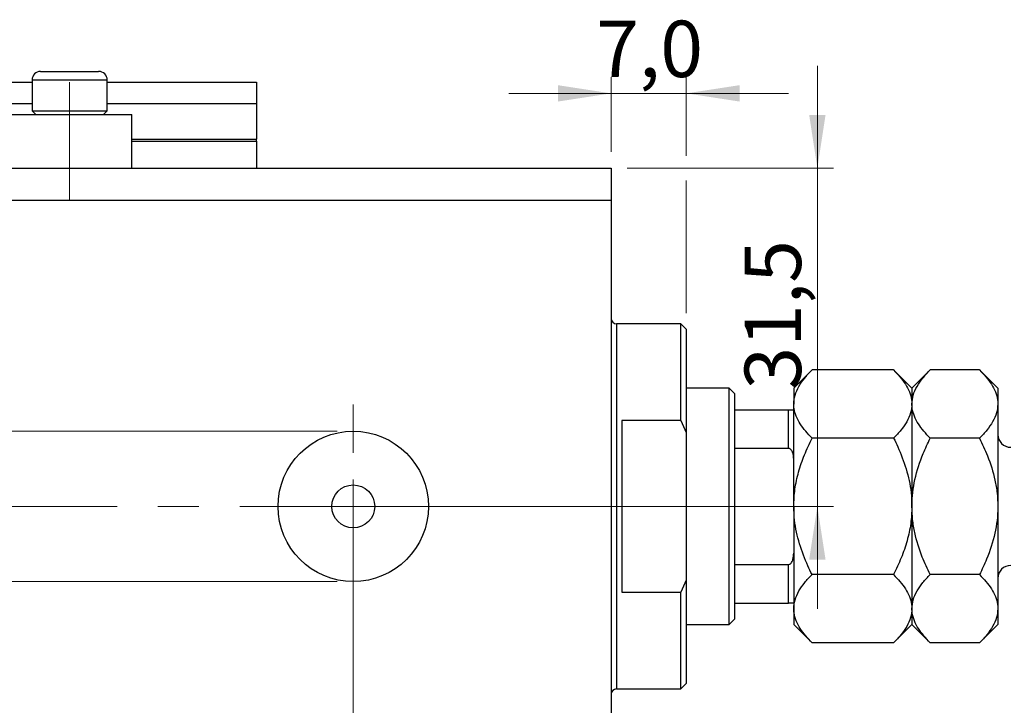
# Model space of a CAD drawing. Units: millimetres. Extents: x 15 to 449, y 5 to 292.
# Drawn here: x 281 to 342, y 205 to 247 of the extents above; entities that cross this region are included whole.
import ezdxf

# ---------------------------------------------------------------- set-up
doc = ezdxf.new("R2010")
doc.units = ezdxf.units.MM
doc.linetypes.add('CENTERX2', pattern=[20.32, 12.7, -2.54, 2.54, -2.54])
doc.styles.add('SLDTEXTSTYLE0', font='TXT', dxfattribs={"width": 0.75})
doc.dimstyles.new('SLDDIMSTYLE0', dxfattribs={"dimtxt": 3.5, "dimasz": 3.302, "dimexe": 0, "dimexo": 0.0625, "dimgap": 0.875, "dimtad": 1, "dimdec": 0, "dimlfac": 1.5, "dimrnd": 1e-09, "dimzin": 12, "dimdsep": 46, "dimtxsty": 'SLDTEXTSTYLE0', "dimsah": 1, "dimcen": 0.09, "dimadec": 0, "dimazin": 3, "dimtfac": 1, "dimtdec": 0, "dimtofl": 0, "dimtmove": 0, "dimatfit": 3, "dimfxl": 1, "dimfrac": 2, "dimtolj": 1, "dimtzin": 12, "dimarcsym": 0})
doc.dimstyles.new('SLDDIMSTYLE3', dxfattribs={"dimtxt": 3.5, "dimasz": 3.302, "dimexe": 0, "dimexo": 0.0625, "dimgap": 0.875, "dimtad": 1, "dimdec": 0, "dimlfac": 1.5, "dimrnd": 1e-09, "dimzin": 12, "dimdsep": 46, "dimtxsty": 'SLDTEXTSTYLE0', "dimsah": 1, "dimcen": 0.09, "dimadec": 0, "dimazin": 3, "dimtfac": 1, "dimtdec": 0, "dimtmove": 0, "dimatfit": 0, "dimfxl": 1, "dimfrac": 2, "dimtolj": 1, "dimtzin": 12, "dimarcsym": 0})
doc.dimstyles.new('SLDDIMSTYLE5', dxfattribs={"dimtxt": 3.5, "dimasz": 3.302, "dimexe": 0, "dimexo": 0.0625, "dimgap": 0.875, "dimtad": 1, "dimdec": 1, "dimlfac": 1.5, "dimrnd": 1e-09, "dimzin": 12, "dimdsep": 46, "dimtxsty": 'SLDTEXTSTYLE0', "dimsah": 1, "dimcen": 0.09, "dimadec": 0, "dimazin": 3, "dimtfac": 1, "dimtdec": 1, "dimtmove": 0, "dimatfit": 0, "dimfxl": 1, "dimfrac": 2, "dimtolj": 1, "dimtzin": 12, "dimarcsym": 0})

# ---------------------------------------------------------------- blocks, each defined once
blk = doc.blocks.new('_D_7')
at = {"color": 7, "linetype": 'Continuous', "lineweight": 0}
for p, q in [((317.94, 234.895), (317.94, 186.446)), ((301.94, 215.895), (301.94, 186.446)), ((301.94, 187.446), (295.59, 187.446)), ((301.94, 187.446), (317.94, 187.446)), ((317.94, 187.446), (324.29, 187.446))]:
    blk.add_line(p, q, dxfattribs=at)
at = {"color": 7, "linetype": 'Continuous', "lineweight": 18}
for points in [[(301.94, 187.446), (298.638, 187.954), (298.638, 186.938)], [(317.94, 187.446), (321.242, 186.938), (321.242, 187.954)]]:
    blk.add_solid(points, dxfattribs=at)
at = {"color": 7, "linetype": 'Continuous', "lineweight": 18, "insert": (308.178, 191.958), "char_height": 3.5, "attachment_point": 1, "style": 'SLDTEXTSTYLE0'}
blk.add_mtext('24', dxfattribs=at)
blk = doc.blocks.new('_D_8')
at = {"color": 7, "linetype": 'Continuous', "lineweight": 0}
for p, q in [((317.94, 236.895), (317.94, 178.895)), ((235.94, 194.895), (235.94, 178.895)), ((235.94, 179.895), (317.94, 179.895))]:
    blk.add_line(p, q, dxfattribs=at)
at = {"color": 7, "linetype": 'Continuous', "lineweight": 18}
for points in [[(235.94, 179.895), (239.242, 179.387), (239.242, 180.403)], [(317.94, 179.895), (314.638, 180.403), (314.638, 179.387)]]:
    blk.add_solid(points, dxfattribs=at)
at = {"color": 7, "linetype": 'Continuous', "lineweight": 18, "insert": (278.663, 184.407), "char_height": 3.5, "attachment_point": 1, "style": 'SLDTEXTSTYLE0'}
blk.add_mtext('123', dxfattribs=at)
blk = doc.blocks.new('_D_9')
at = {"color": 7, "linetype": 'Continuous', "lineweight": 0}
for p, q in [((317.94, 238.895), (317.94, 243.533)), ((322.607, 238.657), (322.607, 243.533)), ((317.94, 242.533), (311.59, 242.533)), ((322.607, 242.533), (317.94, 242.533)), ((322.607, 242.533), (328.957, 242.533)), ((322.607, 228.895), (322.607, 237.133))]:
    blk.add_line(p, q, dxfattribs=at)
at = {"color": 7, "linetype": 'Continuous', "lineweight": 18}
for points in [[(317.94, 242.533), (314.638, 243.041), (314.638, 242.025)], [(322.607, 242.533), (325.909, 242.025), (325.909, 243.041)]]:
    blk.add_solid(points, dxfattribs=at)
at = {"color": 7, "linetype": 'Continuous', "lineweight": 18, "insert": (317.017, 247.045), "char_height": 3.5, "attachment_point": 1, "style": 'SLDTEXTSTYLE0'}
blk.add_mtext('7,0', dxfattribs=at)
blk = doc.blocks.new('_D_10')
at = {"color": 7, "linetype": 'Continuous', "lineweight": 0}
for p, q in [((267.07, 221.562), (267.07, 227.912)), ((300.94, 221.562), (266.07, 221.562)), ((267.07, 221.562), (267.07, 212.228)), ((300.94, 212.228), (266.07, 212.228)), ((267.07, 212.228), (267.07, 206.659))]:
    blk.add_line(p, q, dxfattribs=at)
at = {"color": 7, "linetype": 'Continuous', "lineweight": 18}
for points in [[(267.07, 221.562), (267.578, 224.864), (266.562, 224.864)], [(267.07, 212.228), (266.562, 208.926), (267.578, 208.926)]]:
    blk.add_solid(points, dxfattribs=at)
at = {"color": 7, "linetype": 'Continuous', "lineweight": 18, "char_height": 3.5, "attachment_point": 1, "rotation": 90, "style": 'SLDTEXTSTYLE0'}
for s, insert in [('14', (262.505, 211.938)), ('%%c', (262.559, 206.659))]:
    blk.add_mtext(s, dxfattribs=dict(at, insert=insert))
blk = doc.blocks.new('_D_11')
at = {"color": 7, "linetype": 'Continuous', "lineweight": 0}
for p, q in [((330.739, 237.895), (330.739, 244.245)), ((318.94, 237.895), (331.739, 237.895)), ((330.739, 216.895), (330.739, 237.895)), ((302.94, 216.895), (331.739, 216.895)), ((330.739, 216.895), (330.739, 210.545))]:
    blk.add_line(p, q, dxfattribs=at)
at = {"color": 7, "linetype": 'Continuous', "lineweight": 18}
for points in [[(330.739, 237.895), (331.247, 241.197), (330.231, 241.197)], [(330.739, 216.895), (330.231, 213.593), (331.247, 213.593)]]:
    blk.add_solid(points, dxfattribs=at)
at = {"color": 7, "linetype": 'Continuous', "lineweight": 18, "insert": (326.227, 224.145), "char_height": 3.5, "attachment_point": 1, "rotation": 90, "style": 'SLDTEXTSTYLE0'}
blk.add_mtext('31,5', dxfattribs=at)
blk = doc.blocks.new('SW_CENTERMARKSYMBOL_7')
at = {"color": 0, "linetype": 'Continuous', "lineweight": 18}
for p, q in [((0, 3.333), (0, 6.333)), ((0, 0), (0, 1.667)), ((-3.333, 0), (-6.333, 0)), ((0, 0), (-1.667, 0)), ((0, 0), (0, -1.667)), ((0, 0), (1.667, 0)), ((3.333, 0), (6.333, 0)), ((0, -3.333), (0, -6.333))]:
    blk.add_line(p, q, dxfattribs=at)

msp = doc.modelspace()

# ---------------------------------------------------------------- linework, layer by layer
at = {"color": 7, "linetype": 'Continuous', "lineweight": 25}
for p, q in [((282.54, 243.895), (286.14, 243.895)), ((277.607, 243.228), (282.007, 243.228)), ((282.007, 243.362), (282.007, 241.455)), ((286.673, 241.455), (286.673, 243.362)), ((286.673, 243.228), (295.94, 243.228)), ((295.94, 243.228), (295.94, 241.895)), ((277.607, 241.895), (282.007, 241.895)), ((282.007, 241.455), (282.233, 241.228)), ((282.007, 241.455), (286.673, 241.455)), ((286.447, 241.228), (286.673, 241.455)), ((286.673, 241.895), (295.94, 241.895)), ((295.94, 241.895), (295.94, 239.695)), ((280.473, 241.228), (288.207, 241.228)), ((288.207, 237.895), (288.207, 241.228)), ((288.207, 239.562), (295.94, 239.562)), ((295.94, 239.562), (295.94, 239.695)), ((295.94, 239.562), (295.94, 237.895)), ((235.94, 237.895), (317.94, 237.895)), ((317.94, 237.895), (317.94, 235.895)), ((235.94, 235.895), (317.94, 235.895)), ((317.94, 235.895), (317.94, 197.895)), ((322.273, 228.228), (318.273, 228.228)), ((322.607, 227.895), (322.273, 228.228)), ((322.273, 222.228), (322.273, 228.228)), ((322.607, 227.895), (322.607, 221.478)), ((330.408, 225.363), (329.273, 224.228)), ((335.472, 225.363), (330.408, 225.363)), ((336.607, 224.228), (335.472, 225.363)), ((337.741, 225.363), (336.607, 224.228)), ((340.806, 225.363), (337.741, 225.363)), ((341.94, 224.228), (340.806, 225.363)), ((325.273, 224.228), (322.607, 224.228)), ((325.607, 223.895), (325.273, 224.228)), ((325.273, 209.562), (325.273, 224.228)), ((325.607, 223.895), (325.607, 222.895)), ((329.273, 224.228), (329.273, 223.246)), ((336.607, 224.228), (336.607, 223.246)), ((341.94, 224.228), (341.94, 223.246)), ((329.273, 216.895), (329.273, 223.246)), ((336.607, 223.246), (336.607, 216.895)), ((341.94, 223.246), (341.94, 216.895)), ((325.607, 222.895), (325.607, 220.501)), ((325.607, 222.895), (328.94, 222.895)), ((328.94, 220.501), (328.94, 222.895)), ((318.607, 222.228), (318.607, 211.562)), ((322.273, 222.228), (318.607, 222.228)), ((322.273, 222.228), (322.607, 221.478)), ((322.607, 221.478), (322.607, 212.312)), ((335.472, 221.129), (330.408, 221.129)), ((340.806, 221.129), (337.741, 221.129)), ((325.607, 220.501), (325.607, 213.289)), ((325.607, 220.501), (328.94, 220.501)), ((329.273, 216.895), (329.273, 210.544)), ((336.607, 216.895), (336.607, 210.544)), ((341.94, 216.895), (341.94, 210.544)), ((325.607, 213.289), (325.607, 210.895)), ((325.607, 213.289), (328.94, 213.289)), ((328.94, 210.895), (328.94, 213.289)), ((335.472, 212.661), (330.408, 212.661)), ((340.806, 212.661), (337.741, 212.661)), ((322.607, 212.312), (322.273, 211.562)), ((322.607, 212.312), (322.607, 205.895)), ((318.607, 211.562), (322.273, 211.562)), ((322.273, 205.562), (322.273, 211.562)), ((325.607, 210.895), (325.607, 209.895)), ((325.607, 210.895), (328.94, 210.895)), ((329.273, 210.544), (329.273, 209.562)), ((336.607, 210.544), (336.607, 209.562)), ((341.94, 210.544), (341.94, 209.562)), ((325.273, 209.562), (325.607, 209.895)), ((322.607, 209.562), (325.273, 209.562)), ((329.273, 209.562), (330.408, 208.427)), ((335.472, 208.427), (336.607, 209.562)), ((336.607, 209.562), (337.741, 208.427)), ((340.806, 208.427), (341.94, 209.562)), ((335.472, 208.427), (330.408, 208.427)), ((340.806, 208.427), (337.741, 208.427)), ((318.273, 205.562), (322.273, 205.562)), ((322.273, 205.562), (322.607, 205.895))]:
    msp.add_line(p, q, dxfattribs=at)
at = {"color": 8, "linetype": 'Continuous', "lineweight": 25}
for p, q in [((286.673, 243.362), (282.007, 243.362)), ((288.207, 239.695), (295.94, 239.695)), ((318.273, 228.228), (318.273, 216.895)), ((318.273, 216.895), (318.273, 205.562))]:
    msp.add_line(p, q, dxfattribs=at)
at = {"color": 7, "linetype": 'CENTERX2', "lineweight": 18}
for p, q in [((284.34, 235.895), (284.34, 243.228)), ((233.94, 216.895), (319.94, 216.895)), ((324.273, 216.895), (316.273, 216.895)), ((323.607, 216.895), (330.94, 216.895))]:
    msp.add_line(p, q, dxfattribs=at)
at = {"color": 7, "linetype": 'Continuous', "lineweight": 25}
for radius in [4.667, 1.333]:
    msp.add_circle((301.94, 216.895), radius, dxfattribs=at)
for centre, radius, start, end in [((282.54, 243.362), 0.533, 90, 180), ((286.14, 243.362), 0.533, 0, 90), ((318.273, 228.562), 0.333, 180, 270), ((342.74, 221.362), 0.8, 180, 270), ((342.74, 212.428), 0.8, 90, 180), ((318.273, 205.228), 0.333, 90, 180)]:
    msp.add_arc(centre, radius, start, end, dxfattribs=at)
for points, knots in [([(329.273, 223.246), (329.29, 223.43), (329.322, 223.802), (329.575, 224.343), (329.936, 224.867), (330.25, 225.197), (330.408, 225.363)], [0, 0, 0, 0, 0.249577, 0.504362, 0.751046, 1, 1, 1, 1]), ([(335.472, 225.363), (335.739, 225.073), (336.143, 224.634), (336.469, 224.005), (336.592, 223.589), (336.603, 223.335), (336.607, 223.246)], [0, 0, 0, 0, 0.4320439, 0.6543469, 0.8796501, 1, 1, 1, 1]), ([(336.607, 223.246), (336.623, 223.43), (336.656, 223.802), (336.908, 224.343), (337.269, 224.867), (337.583, 225.197), (337.741, 225.363)], [0, 0, 0, 0, 0.249577, 0.504362, 0.751046, 1, 1, 1, 1]), ([(340.806, 225.363), (341.072, 225.073), (341.476, 224.634), (341.803, 224.005), (341.925, 223.589), (341.936, 223.335), (341.94, 223.246)], [0, 0, 0, 0, 0.432044, 0.654347, 0.87965, 1, 1, 1, 1]), ([(330.408, 221.129), (330.141, 221.419), (329.737, 221.858), (329.411, 222.487), (329.288, 222.902), (329.277, 223.157), (329.273, 223.246)], [0, 0, 0, 0, 0.432044, 0.654347, 0.87965, 1, 1, 1, 1]), ([(336.607, 223.246), (336.59, 223.062), (336.558, 222.69), (336.305, 222.148), (335.944, 221.625), (335.63, 221.295), (335.472, 221.129)], [0, 0, 0, 0, 0.2495767, 0.5043615, 0.7510456, 1, 1, 1, 1]), ([(337.741, 221.129), (337.474, 221.419), (337.07, 221.858), (336.744, 222.487), (336.622, 222.902), (336.611, 223.157), (336.607, 223.246)], [0, 0, 0, 0, 0.432044, 0.654347, 0.87965, 1, 1, 1, 1]), ([(341.94, 223.246), (341.924, 223.062), (341.891, 222.69), (341.638, 222.148), (341.277, 221.625), (340.963, 221.295), (340.806, 221.129)], [0, 0, 0, 0, 0.249577, 0.504362, 0.751046, 1, 1, 1, 1]), ([(328.94, 222.895), (328.961, 222.895), (329.006, 222.895), (329.078, 222.895), (329.163, 222.895), (329.255, 222.895), (329.266, 222.895), (329.273, 222.895)], [0, 0, 0, 0, 0.073185, 0.162051, 0.295967, 0.536508, 1, 1, 1, 1]), ([(329.273, 216.895), (329.288, 217.251), (329.319, 217.97), (329.561, 219.042), (329.921, 220.103), (330.245, 220.786), (330.408, 221.129)], [0, 0, 0, 0, 0.2413823, 0.4875005, 0.7424689, 1, 1, 1, 1]), ([(335.472, 221.129), (335.558, 220.952), (335.859, 220.333), (336.283, 219.221), (336.569, 217.967), (336.597, 217.181), (336.607, 216.895)], [0, 0, 0, 0, 0.13379, 0.466403, 0.806243, 1, 1, 1, 1]), ([(336.607, 216.895), (336.607, 216.916), (336.608, 217.476), (336.748, 218.599), (337.199, 219.988), (337.591, 220.812), (337.741, 221.129)], [0, 0, 0, 0, 0.0140118, 0.3805718, 0.761992, 1, 1, 1, 1]), ([(340.806, 221.129), (340.976, 220.769), (341.372, 219.931), (341.729, 218.781), (341.913, 217.718), (341.931, 217.17), (341.94, 216.895)], [0, 0, 0, 0, 0.2698819, 0.6286704, 0.8132943, 1, 1, 1, 1]), ([(329.273, 219.801), (329.264, 219.962), (329.252, 220.16), (329.145, 220.37), (329.081, 220.446), (329.009, 220.492), (328.963, 220.498), (328.94, 220.501)], [0, 0, 0, 0, 0.566229, 0.700786, 0.836171, 0.918365, 1, 1, 1, 1]), ([(330.408, 212.661), (330.322, 212.838), (330.021, 213.457), (329.597, 214.569), (329.311, 215.823), (329.283, 216.609), (329.273, 216.895)], [0, 0, 0, 0, 0.13379, 0.466403, 0.806243, 1, 1, 1, 1]), ([(336.607, 216.895), (336.592, 216.539), (336.561, 215.82), (336.319, 214.748), (335.959, 213.687), (335.635, 213.004), (335.472, 212.661)], [0, 0, 0, 0, 0.241382, 0.487501, 0.742469, 1, 1, 1, 1]), ([(337.741, 212.661), (337.571, 213.021), (337.174, 213.859), (336.818, 215.009), (336.634, 216.072), (336.616, 216.62), (336.607, 216.895)], [0, 0, 0, 0, 0.269882, 0.62867, 0.813294, 1, 1, 1, 1]), ([(341.94, 216.895), (341.94, 216.874), (341.938, 216.314), (341.798, 215.191), (341.348, 213.802), (340.956, 212.978), (340.806, 212.661)], [0, 0, 0, 0, 0.014012, 0.380572, 0.761992, 1, 1, 1, 1]), ([(328.94, 213.289), (328.961, 213.292), (329.006, 213.297), (329.078, 213.342), (329.163, 213.441), (329.255, 213.661), (329.266, 213.859), (329.273, 213.989)], [0, 0, 0, 0, 0.073185, 0.162051, 0.295967, 0.536508, 1, 1, 1, 1]), ([(329.273, 210.544), (329.29, 210.728), (329.322, 211.1), (329.575, 211.642), (329.936, 212.165), (330.25, 212.495), (330.408, 212.661)], [0, 0, 0, 0, 0.249577, 0.504362, 0.751046, 1, 1, 1, 1]), ([(335.472, 212.661), (335.739, 212.371), (336.143, 211.932), (336.469, 211.303), (336.592, 210.888), (336.603, 210.633), (336.607, 210.544)], [0, 0, 0, 0, 0.432044, 0.654347, 0.87965, 1, 1, 1, 1]), ([(336.607, 210.544), (336.623, 210.728), (336.656, 211.1), (336.908, 211.642), (337.269, 212.165), (337.583, 212.495), (337.741, 212.661)], [0, 0, 0, 0, 0.249577, 0.504362, 0.751046, 1, 1, 1, 1]), ([(340.806, 212.661), (341.072, 212.371), (341.476, 211.932), (341.803, 211.303), (341.925, 210.888), (341.936, 210.633), (341.94, 210.544)], [0, 0, 0, 0, 0.432044, 0.654347, 0.87965, 1, 1, 1, 1]), ([(329.273, 210.895), (329.264, 210.895), (329.252, 210.895), (329.145, 210.895), (329.081, 210.895), (329.009, 210.895), (328.963, 210.895), (328.94, 210.895)], [0, 0, 0, 0, 0.566229, 0.700786, 0.836171, 0.918365, 1, 1, 1, 1]), ([(330.408, 208.427), (330.141, 208.717), (329.737, 209.156), (329.411, 209.785), (329.288, 210.201), (329.277, 210.455), (329.273, 210.544)], [0, 0, 0, 0, 0.4320439, 0.6543469, 0.8796501, 1, 1, 1, 1]), ([(336.607, 210.544), (336.59, 210.36), (336.558, 209.988), (336.305, 209.447), (335.944, 208.923), (335.63, 208.593), (335.472, 208.427)], [0, 0, 0, 0, 0.2495767, 0.5043615, 0.7510456, 1, 1, 1, 1]), ([(337.741, 208.427), (337.474, 208.717), (337.07, 209.156), (336.744, 209.785), (336.622, 210.201), (336.611, 210.455), (336.607, 210.544)], [0, 0, 0, 0, 0.432044, 0.654347, 0.87965, 1, 1, 1, 1]), ([(341.94, 210.544), (341.924, 210.36), (341.891, 209.988), (341.638, 209.447), (341.277, 208.923), (340.963, 208.593), (340.806, 208.427)], [0, 0, 0, 0, 0.249577, 0.504362, 0.751046, 1, 1, 1, 1])]:
    msp.add_open_spline(points, degree=3, knots=knots, dxfattribs=at)

# ---------------------------------------------------------------- block references
at = {"color": 7, "linetype": 'Continuous', "lineweight": 0}
msp.add_blockref('SW_CENTERMARKSYMBOL_7', (301.94, 216.895), dxfattribs=at)

# ---------------------------------------------------------------- dimensions: what is measured, and where the dimension line sits
at = {"color": 7, "linetype": 'Continuous', "lineweight": 18}
for base, p1, p2, dimstyle, picture, middle in [((317.94, 242.533), (322.607, 227.895), (317.94, 237.895), 'SLDDIMSTYLE5', '_D_9', (320.25, 242.533)), ((317.94, 179.895), (235.94, 195.895), (317.94, 237.895), 'SLDDIMSTYLE0', '_D_8', (282.542, 179.895)), ((317.94, 187.446), (301.94, 216.895), (317.94, 235.895), 'SLDDIMSTYLE3', '_D_7', (310.764, 187.446))]:
    dim = msp.add_linear_dim(base=base, p1=p1, p2=p2, dimstyle=dimstyle, dxfattribs=at)
    dim.commit()
    dim.dimension.update_dxf_attribs({"geometry": picture, "text_midpoint": middle, "dimtype": 160})
dim = msp.add_linear_dim(base=(330.739, 237.895), p1=(301.94, 216.895), p2=(317.94, 237.895), angle=90, dimstyle='SLDDIMSTYLE5', dxfattribs=at)
dim.commit()
dim.dimension.update_dxf_attribs({"geometry": '_D_11', "text_midpoint": (330.739, 228.671), "dimtype": 160})
dim = msp.add_linear_dim(base=(267.07, 212.228), p1=(301.94, 221.562), p2=(301.94, 212.228), angle=90, text='%%c<>', dimstyle='SLDDIMSTYLE3', dxfattribs=at)
dim.commit()
dim.dimension.update_dxf_attribs({"geometry": '_D_10', "text_midpoint": (267.07, 211.885), "dimtype": 160})

doc.saveas('drawing.dxf')
